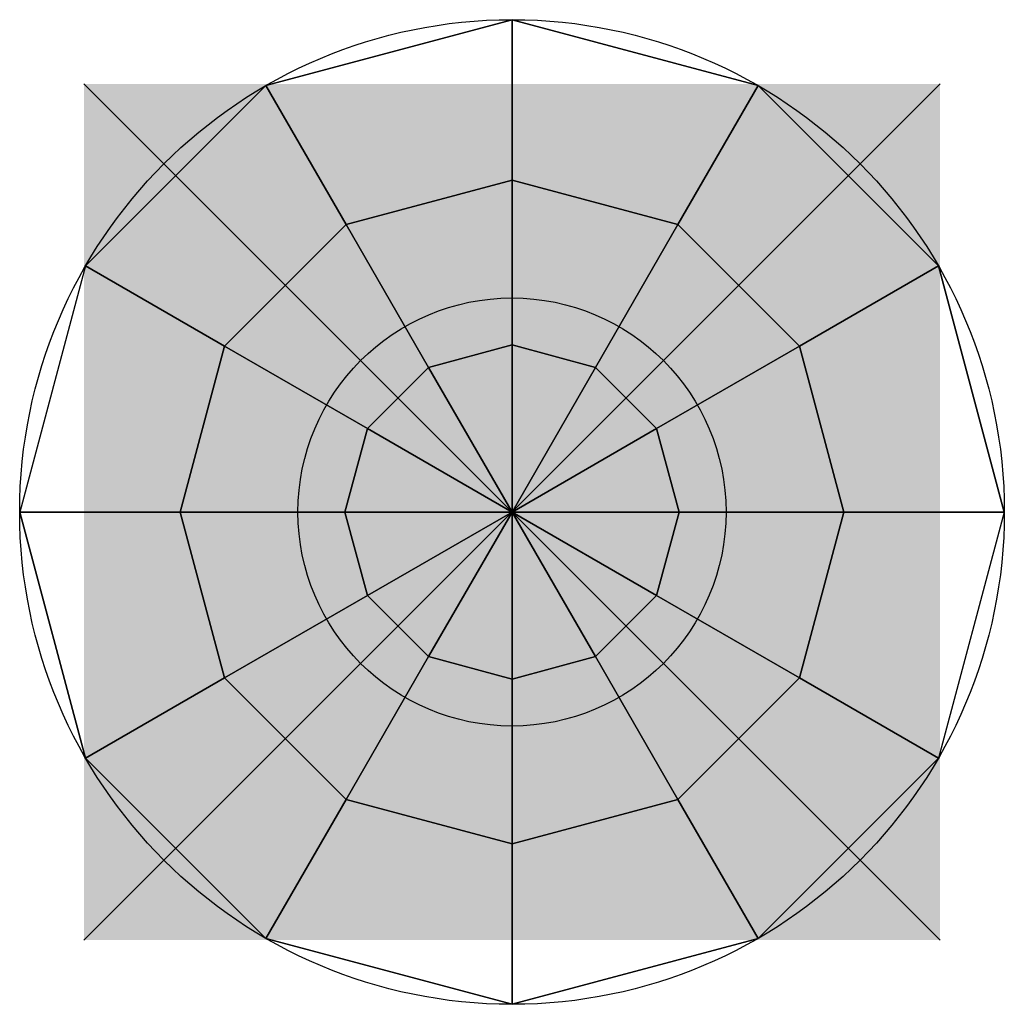
# Model space of a CAD drawing. Extents: x 16 to 384, y -184 to 184.
import ezdxf

# ---------------------------------------------------------------- set-up
doc = ezdxf.new("R2010")
doc.units = 0
doc.header["$MEASUREMENT"] = 0
doc.linetypes.add('CENTER', pattern=[50.8, 31.75, -6.35, 6.35, -6.35])
doc.layers.get('0').update_dxf_attribs({"linetype": 'CONTINUOUS'})
doc.layers.add('VZ1', color=7, linetype='CONTINUOUS')
doc.styles.add('ROMANS', font='romans.shx', dxfattribs={"width": 0.8})

# ---------------------------------------------------------------- blocks, each defined once
blk = doc.blocks.new('VE040')
at = {"color": 7, "linetype": 'CONTINUOUS'}
for p, q in [((1, 1), (-1, -1)), ((-1, 1), (1, -1))]:
    blk.add_line(p, q, dxfattribs=at)
at = {"color": 7, "linetype": 'CENTER'}
blk.add_line((0, 0, -0.12), (0, 0, 0.88), dxfattribs=at)
at = {"linetype": 'CONTINUOUS'}
for centre, radius in [((0, 0, 0.68), 1.15), ((0, 0, -0.12), 0.5), ((0, 0, 0.06), 0.5), ((0, 0, 0.68), 0.5)]:
    blk.add_circle(centre, radius, dxfattribs=at)
at = {"color": 2, "linetype": 'CONTINUOUS'}
blk.add_circle((0, 0, -0.12), 0.5, dxfattribs=at)
at = {"color": 7, "linetype": 'CONTINUOUS', "extrusion": (0, -1, 6.12303e-17)}
blk.add_arc((0, -2.5263), 3.4063, 70.2684, 109.7316, dxfattribs=at)
at = {"linetype": 'CONTINUOUS'}
blk.add_solid([(-1, -1), (1, -1), (-1, 1), (1, 1)], dxfattribs=at)
at = {"color": 7, "linetype": 'CONTINUOUS'}
mesh = blk.add_polymesh((12, 7), dxfattribs=dict(at, m_close=True))
for k, corner in enumerate([(-1.15, 0, 0.68), (-0.7752, 0, 0.7906), (-0.3902, 0, 0.8576), (0, 0, 0.88), (0.3902, 0, 0.8576), (0.7752, 0, 0.7906), (1.15, 0, 0.68), (-0.9959, -0.575, 0.68), (-0.6713, -0.3876, 0.7906), (-0.3379, -0.1951, 0.8576), (0, 0, 0.88), (0.3379, 0.1951, 0.8576), (0.6713, 0.3876, 0.7906), (0.9959, 0.575, 0.68), (-0.575, -0.9959, 0.68), (-0.3876, -0.6713, 0.7906), (-0.1951, -0.3379, 0.8576), (0, 0, 0.88), (0.1951, 0.3379, 0.8576), (0.3876, 0.6713, 0.7906), (0.575, 0.9959, 0.68), (0, -1.15, 0.68), (0, -0.7752, 0.7906), (0, -0.3902, 0.8576), (0, 0, 0.88), (0, 0.3902, 0.8576), (0, 0.7752, 0.7906), (0, 1.15, 0.68), (0.575, -0.9959, 0.68), (0.3876, -0.6713, 0.7906), (0.1951, -0.3379, 0.8576), (0, 0, 0.88), (-0.1951, 0.3379, 0.8576), (-0.3876, 0.6713, 0.7906), (-0.575, 0.9959, 0.68), (0.9959, -0.575, 0.68), (0.6713, -0.3876, 0.7906), (0.3379, -0.1951, 0.8576), (0, 0, 0.88), (-0.3379, 0.1951, 0.8576), (-0.6713, 0.3876, 0.7906), (-0.9959, 0.575, 0.68), (1.15, 0, 0.68), (0.7752, 0, 0.7906), (0.3902, 0, 0.8576), (0, 0, 0.88), (-0.3902, 0, 0.8576), (-0.7752, 0, 0.7906), (-1.15, 0, 0.68), (0.9959, 0.575, 0.68), (0.6713, 0.3876, 0.7906), (0.3379, 0.1951, 0.8576), (0, 0, 0.88), (-0.3379, -0.1951, 0.8576), (-0.6713, -0.3876, 0.7906), (-0.9959, -0.575, 0.68), (0.575, 0.9959, 0.68), (0.3876, 0.6713, 0.7906), (0.1951, 0.3379, 0.8576), (0, 0, 0.88), (-0.1951, -0.3379, 0.8576), (-0.3876, -0.6713, 0.7906), (-0.575, -0.9959, 0.68), (0, 1.15, 0.68), (0, 0.7752, 0.7906), (0, 0.3902, 0.8576), (0, 0, 0.88), (0, -0.3902, 0.8576), (0, -0.7752, 0.7906), (0, -1.15, 0.68), (-0.575, 0.9959, 0.68), (-0.3876, 0.6713, 0.7906), (-0.1951, 0.3379, 0.8576), (0, 0, 0.88), (0.1951, -0.3379, 0.8576), (0.3876, -0.6713, 0.7906), (0.575, -0.9959, 0.68), (-0.9959, 0.575, 0.68), (-0.6713, 0.3876, 0.7906), (-0.3379, 0.1951, 0.8576), (0, 0, 0.88), (0.3379, -0.1951, 0.8576), (0.6713, -0.3876, 0.7906), (0.9959, -0.575, 0.68)]):
    mesh.set_mesh_vertex(divmod(k, 7), corner)
blk = doc.blocks.new('ELE123V103_5')
at = {"layer": 'VZ1', "linetype": 'CONTINUOUS', "xscale": 160, "yscale": 160, "zscale": 339}
blk.add_blockref('VE040', (0, 0), dxfattribs=at)
at = {"layer": 'VZ1', "linetype": 'CONTINUOUS', "style": 'ROMANS', "width": 0.8, "flags": 1}
for tag in ['VETA', 'TYP', 'POS', 'NAZEV']:
    blk.add_attdef(tag, (0, 0), '', height=1, dxfattribs=at)

msp = doc.modelspace()

# ---------------------------------------------------------------- block references
at = {"layer": 'VZ1', "linetype": 'CONTINUOUS'}
msp.add_blockref('ELE123V103_5', (200, 0, 276), dxfattribs=at)

doc.saveas('drawing.dxf')
